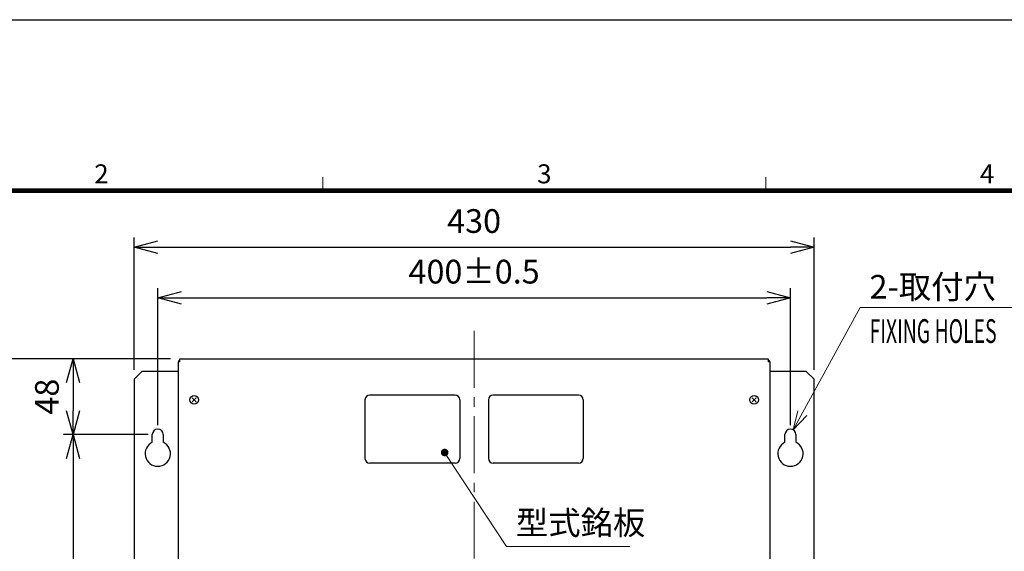
# Model space of a CAD drawing. Units: millimetres. Extents: x -1782 to 0, y 0 to 1260.
# Drawn here: x -1360 to -737, y 924 to 1260 of the extents above; entities that cross this region are included whole.
import ezdxf
from ezdxf.enums import TextEntityAlignment as Align

# ---------------------------------------------------------------- set-up
doc = ezdxf.new("R2010")
doc.units = ezdxf.units.MM
doc.header["$LTSCALE"] = 6
doc.linetypes.add('CENTER', pattern=[9, 6, -1, 1, -1])
doc.layers.get('0').update_dxf_attribs({"lineweight": 25})
for name, color, linetype, lineweight in [('1', 4, 'Continuous', 15), ('4', 4, 'Continuous', 15), ('98', 6, 'Continuous', 20)]:
    doc.layers.add(name, color=color, linetype=linetype, lineweight=lineweight)
doc.layers.add('99', color=2, linetype='Continuous', lineweight=25, plot=False)
doc.styles.get("Standard").update_dxf_attribs({"font": 'simplex.shx', "bigfont": 'extfont.shx'})
doc.dimstyles.new('FURUNO$0', dxfattribs={"dimtxt": 2.5, "dimasz": 2.5, "dimexe": 1, "dimexo": 1, "dimgap": 1.5, "dimtad": 3, "dimdsep": 46, "dimtxsty": 'Standard', "dimblk": 'OPEN30', "dimcen": 0, "dimclrd": 256, "dimclre": 256, "dimclrt": 4, "dimadec": 4, "dimazin": 2, "dimtm": 1e-09, "dimtfac": 0.8, "dimtdec": 3, "dimtmove": 0, "dimatfit": 0, "dimldrblk": 'OPEN30', "dimfxl": 0, "dimtvp": 1, "dimtolj": 1, "dimarcsym": 0})

# ---------------------------------------------------------------- blocks, each defined once
blk = doc.blocks.new('WAKU2-GAI_A4')
at = {"layer": '98', "color": 6, "linetype": 'Continuous'}
for p, q in [((-194.67, 192), (-194.67, 193.4)), ((-148, 192), (-148, 193.4))]:
    blk.add_line(p, q, dxfattribs=at)
at = {"layer": '98', "color": 6, "linetype": 'Continuous', "const_width": 0.5}
blk.add_lwpolyline([(-8, 192), (-288, 192), (-288, 10), (-8, 10), (-8, 199), (-28.7, 199), (-28.7, 192)], dxfattribs=at)
at = {"layer": '99'}
blk.add_lwpolyline([(0, 0), (-297, 0), (-297, 210), (0, 210)], close=True, dxfattribs=at)
at = {"layer": '98'}
for s, p in [('2', (-218, 193.5)), ('3', (-171.33, 193.5)), ('4', (-124.67, 193.5))]:
    blk.add_text(s, height=2, dxfattribs=at).set_placement(p, align=Align.MIDDLE)
at = {"layer": '99', "flags": 2}
for tag, height, p in [('用紙サイズ', 4, (-18.56, 195.59)), ('ACM2012(12/01/19)', 2, (-22.18, 2.8))]:
    blk.add_attdef(tag, text='', height=height, dxfattribs=at).set_placement(p, align=Align.MIDDLE_CENTER)
blk = doc.blocks.new('_Open30')
at = {"color": 0, "lineweight": -2}
for p, q in [((-1, 0.268), (0, 0)), ((0, 0), (-1, -0.268)), ((0, 0), (-1, 0))]:
    blk.add_line(p, q, dxfattribs=at)
blk = doc.blocks.new('*D14')
at = {"layer": '1', "lineweight": -2}
for p, q in [((-1272.39, 1003.72), (-1272.39, 1090.23)), ((-872.39, 1003.72), (-872.39, 1090.23)), ((-1257.39, 1084.23), (-887.39, 1084.23))]:
    blk.add_line(p, q, dxfattribs=at)
at = {"layer": 'Defpoints', "color": 0}
for p in [(-872.39, 1084.23), (-1272.39, 997.72), (-872.39, 997.72)]:
    blk.add_point(p, dxfattribs=at)
at = {"layer": '1', "lineweight": -2, "xscale": 15, "yscale": 15, "zscale": 15, "rotation": 180}
blk.add_blockref('_Open30', (-1272.39, 1084.23), dxfattribs=at)
at = {"layer": '1', "lineweight": -2, "xscale": 15, "yscale": 15, "zscale": 15}
blk.add_blockref('_Open30', (-872.39, 1084.23), dxfattribs=at)
at = {"layer": '1', "color": 4, "insert": (-1072.39, 1100.73), "char_height": 15, "attachment_point": 5}
blk.add_mtext('\\A1;400%%p0.5', dxfattribs=at)
blk = doc.blocks.new('*D15')
at = {"layer": '1', "lineweight": -2}
for p, q in [((-1287.39, 1038.72), (-1287.39, 1122.23)), ((-857.39, 1038.72), (-857.39, 1122.23)), ((-1272.39, 1116.23), (-872.39, 1116.23))]:
    blk.add_line(p, q, dxfattribs=at)
at = {"layer": 'Defpoints', "color": 0}
for p in [(-857.39, 1116.23), (-1287.39, 1032.72), (-857.39, 1032.72)]:
    blk.add_point(p, dxfattribs=at)
at = {"layer": '1', "lineweight": -2, "xscale": 15, "yscale": 15, "zscale": 15, "rotation": 180}
blk.add_blockref('_Open30', (-1287.39, 1116.23), dxfattribs=at)
at = {"layer": '1', "lineweight": -2, "xscale": 15, "yscale": 15, "zscale": 15}
blk.add_blockref('_Open30', (-857.39, 1116.23), dxfattribs=at)
at = {"layer": '1', "color": 4, "insert": (-1072.39, 1132.73), "char_height": 15, "attachment_point": 5}
blk.add_mtext('\\A1;430', dxfattribs=at)
blk = doc.blocks.new('*D16')
at = {"layer": '1', "lineweight": -2}
for p, q in [((-1264.39, 1045.72), (-1331.98, 1045.72)), ((-1325.98, 1030.72), (-1325.98, 1012.72)), ((-1278.39, 997.72), (-1331.98, 997.72))]:
    blk.add_line(p, q, dxfattribs=at)
at = {"layer": 'Defpoints', "color": 0}
for p in [(-1258.39, 1045.72), (-1325.98, 997.72), (-1272.39, 997.72)]:
    blk.add_point(p, dxfattribs=at)
at = {"layer": '1', "lineweight": -2, "xscale": 15, "yscale": 15, "zscale": 15}
for p, rotation in [((-1325.98, 1045.72), 90), ((-1325.98, 997.72), 270)]:
    blk.add_blockref('_Open30', p, dxfattribs=dict(at, rotation=rotation))
at = {"layer": '1', "color": 4, "insert": (-1342.48, 1021.72), "char_height": 15, "attachment_point": 5, "rotation": 90}
blk.add_mtext('\\A1;48', dxfattribs=at)
blk = doc.blocks.new('*D17')
at = {"layer": '1', "lineweight": -2}
for p, q in [((-1278.39, 997.72), (-1331.98, 997.72)), ((-1325.98, 982.72), (-1325.98, 732.72)), ((-1278.39, 717.72), (-1331.98, 717.72))]:
    blk.add_line(p, q, dxfattribs=at)
at = {"layer": 'Defpoints', "color": 0}
for p in [(-1272.39, 997.72), (-1325.98, 717.72), (-1272.39, 717.72)]:
    blk.add_point(p, dxfattribs=at)
at = {"layer": '1', "lineweight": -2, "xscale": 15, "yscale": 15, "zscale": 15}
for p, rotation in [((-1325.98, 997.72), 90), ((-1325.98, 717.72), 270)]:
    blk.add_blockref('_Open30', p, dxfattribs=dict(at, rotation=rotation))
at = {"layer": '1', "color": 4, "insert": (-1342.48, 842.31), "char_height": 15, "attachment_point": 5, "rotation": 90}
blk.add_mtext('\\A1;280%%p0.5', dxfattribs=at)
blk = doc.blocks.new('*D23')
at = {"layer": '1', "lineweight": -2}
for p, q in [((-1264.39, 1045.72), (-1375.98, 1045.72)), ((-1369.98, 1030.72), (-1369.98, 649.32)), ((-1188.69, 634.32), (-1375.98, 634.32))]:
    blk.add_line(p, q, dxfattribs=at)
at = {"layer": 'Defpoints', "color": 0}
for p in [(-1258.39, 1045.72), (-1369.98, 634.32), (-1182.69, 634.32)]:
    blk.add_point(p, dxfattribs=at)
at = {"layer": '1', "lineweight": -2, "xscale": 15, "yscale": 15, "zscale": 15}
for p, rotation in [((-1369.98, 1045.72), 90), ((-1369.98, 634.32), 270)]:
    blk.add_blockref('_Open30', p, dxfattribs=dict(at, rotation=rotation))
at = {"layer": '1', "color": 4, "insert": (-1386.48, 840.02), "char_height": 15, "attachment_point": 5, "rotation": 90}
blk.add_mtext('\\A1;411', dxfattribs=at)

msp = doc.modelspace()

# ---------------------------------------------------------------- linework, layer by layer
for p, q in [((-1258.391, 1043.721), (-1259.391, 1043.721)), ((-1259.391, 671.721), (-1259.391, 1043.721)), ((-1258.391, 1044.721), (-1258.391, 1045.721)), ((-1258.391, 1045.721), (-886.391, 1045.721)), ((-1258.391, 1043.721), (-1258.391, 1044.721)), ((-886.391, 1045.721), (-886.391, 1044.721)), ((-886.391, 1044.721), (-886.391, 1043.721)), ((-885.391, 1043.721), (-886.391, 1043.721)), ((-885.391, 1043.721), (-885.391, 671.721)), ((-1282.391, 1037.721), (-1287.391, 1032.721)), ((-1259.391, 1037.721), (-1282.391, 1037.721)), ((-862.391, 1037.721), (-885.391, 1037.721)), ((-857.391, 1032.721), (-862.391, 1037.721)), ((-1287.391, 1032.721), (-1287.391, 682.721)), ((-857.391, 682.721), (-857.391, 1032.721)), ((-1275.891, 992.915), (-1275.891, 997.721)), ((-1268.891, 997.721), (-1268.891, 992.915)), ((-875.891, 992.915), (-875.891, 997.721)), ((-868.891, 997.721), (-868.891, 992.915))]:
    msp.add_line(p, q)
at = {"color": 7, "linetype": 'Continuous'}
for p, q in [((-1248.118, 1020.994), (-1250.664, 1018.448)), ((-1250.664, 1020.994), (-1248.118, 1018.448)), ((-1084.391, 1022.721), (-1138.391, 1022.721)), ((-1006.391, 1022.721), (-1060.391, 1022.721)), ((-894.118, 1020.994), (-896.664, 1018.448)), ((-896.664, 1020.994), (-894.118, 1018.448)), ((-1141.391, 1019.721), (-1141.391, 982.721)), ((-1081.391, 1019.721), (-1081.391, 982.721)), ((-1063.391, 1019.721), (-1063.391, 982.721)), ((-1003.391, 1019.721), (-1003.391, 982.721)), ((-1084.391, 979.721), (-1138.391, 979.721)), ((-1006.391, 979.721), (-1060.391, 979.721))]:
    msp.add_line(p, q, dxfattribs=at)
for centre in [(-1249.391, 1019.721), (-895.391, 1019.721)]:
    msp.add_circle(centre, 2.75, dxfattribs=at)
for centre, radius, start, end in [((-1258.391, 1043.721), 1, 90, 180), ((-886.391, 1043.721), 1, 0, 90), ((-1272.391, 997.721), 3.5, 0, 180), ((-872.391, 997.721), 3.5, 0, 180), ((-1272.391, 985.721), 8, 115.94448, 64.05552), ((-872.391, 985.721), 8, 115.94448, 64.05552)]:
    msp.add_arc(centre, radius, start, end)
for centre, start, end in [((-1138.391, 1019.721), 90, 180), ((-1084.391, 1019.721), 0, 90), ((-1060.391, 1019.721), 90, 180), ((-1006.391, 1019.721), 0, 90), ((-1138.391, 982.721), 180, 270), ((-1084.391, 982.721), 270, 0), ((-1060.391, 982.721), 180, 270), ((-1006.391, 982.721), 270, 0)]:
    msp.add_arc(centre, 3, start, end, dxfattribs=at)
at = {"layer": '1'}
for p, q in [((-870.606, 1000.731), (-828.375, 1078.167)), ((-828.375, 1078.167), (-724.375, 1078.167)), ((-1091.012, 986.402), (-1051.983, 926.964)), ((-1051.983, 926.964), (-973.983, 926.964))]:
    msp.add_line(p, q, dxfattribs=at)
msp.add_lwpolyline([(-862.037, 1009.727), (-870.606, 1000.731), (-867.683, 1012.806)], dxfattribs=at)
at = {"layer": '1', "const_width": 2.4}
msp.add_lwpolyline([(-1092.212, 986.402, 1), (-1089.812, 986.402, 1)], format="xyb", close=True, dxfattribs=at)
at = {"layer": '4', "linetype": 'CENTER'}
msp.add_line((-1072.391, 1063.321), (-1072.391, 612.121), dxfattribs=at)

# ---------------------------------------------------------------- block references
at = {"lineweight": 0, "xscale": 6, "yscale": 6, "zscale": 6}
msp.add_blockref('WAKU2-GAI_A4', (0, 0), dxfattribs=at)

# ---------------------------------------------------------------- texts
at = {"layer": '1'}
for s, p in [('2-取付穴', (-822.375, 1083.667)), ('型式銘板', (-1045.983, 934.464))]:
    msp.add_text(s, height=15, dxfattribs=at).set_placement(p)
at = {"layer": '1', "width": 0.6}
msp.add_text('FIXING HOLES', height=15, dxfattribs=at).set_placement((-822.375, 1055.667))

# ---------------------------------------------------------------- dimensions: what is measured, and where the dimension line sits
at = {"layer": '1'}
dim = msp.add_linear_dim(base=(-857.391, 1116.229), p1=(-1287.391, 1032.721), p2=(-857.391, 1032.721), dimstyle='FURUNO$0', override={"dimscale": 6}, dxfattribs=at)
dim.commit()
dim.dimension.update_dxf_attribs({"geometry": '*D15', "text_midpoint": (-1072.391, 1132.729)})
dim = msp.add_linear_dim(base=(-872.391, 1084.229), p1=(-1272.391, 997.721), p2=(-872.391, 997.721), text='<>%%p0.5', dimstyle='FURUNO$0', override={"dimscale": 6}, dxfattribs=at)
dim.commit()
dim.dimension.update_dxf_attribs({"geometry": '*D14', "text_midpoint": (-1072.391, 1100.729)})
dim = msp.add_linear_dim(base=(-1369.984, 634.321), p1=(-1258.391, 1045.721), p2=(-1182.691, 634.321), angle=90, dimstyle='FURUNO$0', override={"dimscale": 6, "dimdec": 0}, dxfattribs=at)
dim.commit()
dim.dimension.update_dxf_attribs({"geometry": '*D23', "text_midpoint": (-1386.484, 840.021)})
dim = msp.add_linear_dim(base=(-1325.984, 997.721), p1=(-1258.391, 1045.721), p2=(-1272.391, 997.721), angle=90, dimstyle='FURUNO$0', override={"dimscale": 6}, dxfattribs=at)
dim.commit()
dim.dimension.update_dxf_attribs({"geometry": '*D16', "text_midpoint": (-1325.984, 1021.721), "dimtype": 160})
dim = msp.add_linear_dim(base=(-1325.984, 717.721), p1=(-1272.391, 997.721), p2=(-1272.391, 717.721), angle=90, text='<>%%p0.5', dimstyle='FURUNO$0', override={"dimscale": 6}, dxfattribs=at)
dim.commit()
dim.dimension.update_dxf_attribs({"geometry": '*D17', "text_midpoint": (-1325.984, 842.307), "dimtype": 160})

doc.saveas('drawing.dxf')
